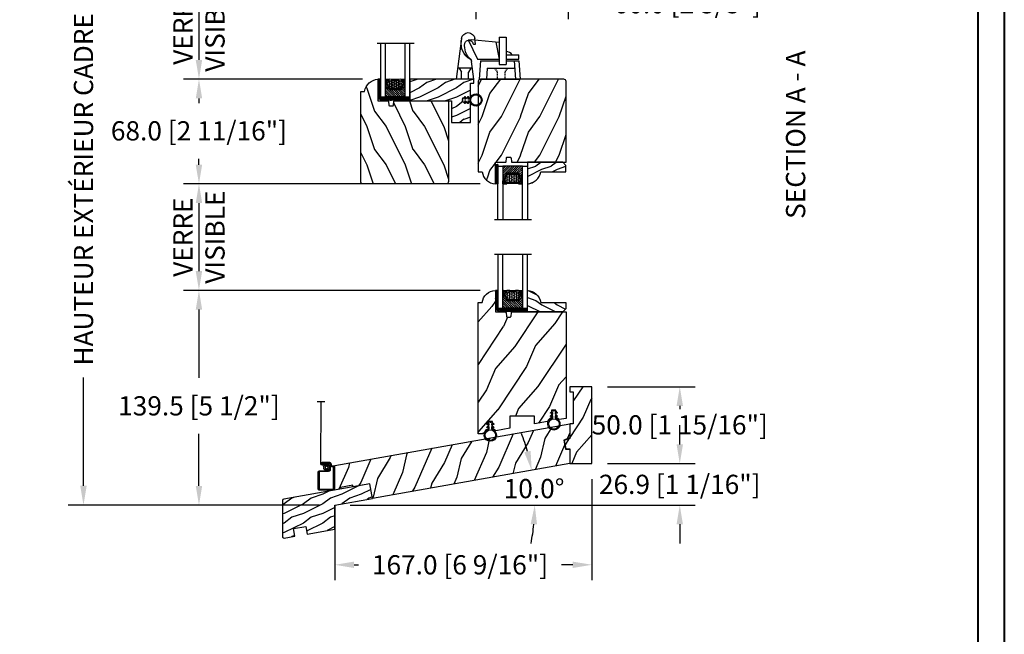
# Model space of a CAD drawing. Units: millimetres. Extents: x 986 to 28014, y 0 to 1609.
# Drawn here: x 1580 to 2219, y 779 to 1179 of the extents above; entities that cross this region are included whole.
import ezdxf

# ---------------------------------------------------------------- set-up
doc = ezdxf.new("R2010")
doc.units = ezdxf.units.MM
doc.header["$MEASUREMENT"] = 0
doc.header["$PDMODE"] = 3
doc.linetypes.add('HIDDEN', pattern=[0.375, 0.25, -0.125])
for name, color, linetype in [('Dimensions - Cotes', 7, 'Continuous'), ('Glass stop colonial - Pareclose colonial', 5, 'Continuous'), ('Sash Colonial - Volet colonial', 4, 'Continuous'), ('Screen alum. - Moustiquaire alum.', 51, 'Continuous'), ('Text french - Texte Français', 7, 'Continuous'), ('Wood sill ext. standard GB-021 - Ext. de seuil standard GB-021', 4, 'Continuous')]:
    doc.layers.add(name, color=color, linetype=linetype)
doc.styles.add('Century-10', font='GOTHIC.TTF', dxfattribs={"height": 12.5})
doc.linetypes.add('Amzigzag', pattern='A,0.0001,[136,genltshp.shx,S=0.04,R=0,X=0,Y=0],-11', length=11.0001)
doc.linetypes.add('ZIGZAG', pattern='A,0.00254,-5.08,[131,ltypeshp.shx,S=5.08,R=0,X=-5.08,Y=0],-10.16,[131,ltypeshp.shx,S=5.08,R=180,X=5.08,Y=0],-5.08', length=20.32254)
doc.dimstyles.new('1-1', dxfattribs={"dimtxt": 12.5, "dimasz": 12.5, "dimexe": 10, "dimexo": 10, "dimgap": 10, "dimtad": 0, "dimtih": 1, "dimtoh": 1, "dimdec": 1, "dimzin": 0, "dimdsep": 46, "dimtxsty": 'Century-10', "dimcen": 0, "dimadec": 1, "dimazin": 0, "dimtfac": 1, "dimtdec": 1, "dimtofl": 0, "dimtmove": 0, "dimatfit": 3, "dimfxl": 0, "dimtolj": 1, "dimtzin": 0, "dimarcsym": 0})

# ---------------------------------------------------------------- blocks, each defined once
blk = doc.blocks.new('WC-001')
h = blk.add_hatch()
h.set_pattern_fill('WOOD1', color=1, scale=25, angle=30, pattern_type=2)
h.set_pattern_definition([(246.8699, (-409.837, -81.1724), (39.9519, 80.80127), [12.5, -112.5]), (236.565, (-393.097, -80.168), (-9.1506, -34.15065), [27.9508, -27.9508]), (228.4349, (-386.847, -90.993), (-30.8013, -46.65061), [15.8114, -63.2456])])
h.paths.add_polyline_path([(130.22, -9.64), (131.83, -0.51), (128.93, 0.06), (128.93, 6.06), (133.12, 6.8), (134.7, 15.76), (-20.33, 15.76), (-23.1, 0), (0, 0), (0, -9.64)])
at = {"color": 4}
blk.add_lwpolyline([(-19.1, 0), (-23.1, 0), (-20.33, 15.76), (134.7, 15.76), (134.7, 15.76), (134.7, 15.76), (134.7, 15.76), (134.7, 15.76), (134.7, 15.76), (133.12, 6.8), (128.93, 6.06), (128.93, 0.06), (131.83, -0.51), (130.22, -9.64), (0, -9.64), (0, 0), (-11.1, 0), (-11.1, 1), (-19.1, 1)], close=True, dxfattribs=at)
blk = doc.blocks.new('WC-002')
h = blk.add_hatch()
h.set_pattern_fill('WOOD1', color=1, scale=25, angle=30, pattern_type=2)
h.set_pattern_definition([(246.8699, (-444.9583, -18.374), (39.9519, 80.80127), [12.5, -112.5]), (236.565, (-428.218, -17.369), (-9.1506, -34.15065), [27.9508, -27.9508]), (228.435, (-421.968, -28.194), (-30.8013, -46.6506), [15.8114, -63.2456])])
h.paths.add_polyline_path([(14.33, 50), (0, 50), (0, 46.66), (2.16, 46.66), (2.16, 25.79), (0, 25.79), (0, 16.37), (-3.66, 15.04), (-2.7, 9.63), (0, 9.58), (0, 0), (14.33, 0)])
at = {"color": 4}
blk.add_lwpolyline([(0, 9.58), (0, 0), (14.33, 0), (14.33, 50), (0, 50), (0, 46.66), (2.16, 46.66), (2.16, 25.79), (0, 25.79), (0, 16.37), (-3.66, 15.04), (-2.7, 9.63)], close=True, dxfattribs=at)
blk = doc.blocks.new('Q-054 VUE DE COTÉ')
at = {"color": 3}
for p, q in [((-6.72, 22.78), (-6.28, 26.39)), ((2.27, 26.39), (5.68, 0)), ((-5.68, 0), (-4.19, 11.55)), ((-4.75, 7.2), (4.75, 7.2)), ((-3.78, 7.2), (-2.25, 4.7)), ((3.78, 7.2), (2.25, 4.7)), ((-5.68, 0), (5.68, 0)), ((-2.25, 0), (-2.25, 4.7)), ((2.25, 0), (2.25, 4.7))]:
    blk.add_line(p, q, dxfattribs=at)
for centre, radius, start, end in [((-2.01, 26.01), 4.29, 5.12937, 174.91076), ((-6.13, 23.63), 1.03, 235.62812, 345.85186), ((-2.49, 22.67), 2.73, 16.08314, 164.8571), ((-11.44, 21.6), 11.72, 312.46389, 8.93376), ((-9.68, 23.41), 12.24, 301.33061, 8.1648), ((-2.2, 11.29), 2, 123.85436, 172.64005), ((-2.18, 11.49), 2, 132.46389, 172.64005)]:
    blk.add_arc(centre, radius, start, end, dxfattribs=at)
blk = doc.blocks.new('Q-055 VUE DE COTÉ')
at = {"color": 3}
for p, q in [((-20.55, 25.67), (-18.55, 25.67)), ((-20.55, 25.67), (-14.42, 13.1)), ((-0.4, 23.92), (-18.55, 25.67)), ((-0.4, 27.36), (-0.4, 9.66)), ((-0.4, 27.36), (4.2, 27.36)), ((4.2, 27.36), (4.2, 9.66)), ((-2.44, 24.11), (-0.4, 13.1)), ((-14.42, 13.1), (-0.4, 13.1)), ((4.2, 15.9), (12.42, 15.9)), ((4.2, 13.1), (12.42, 13.1)), ((12.42, 13.1), (12.42, 15.9)), ((-12.42, 11.85), (-13.25, 0)), ((-12.42, 11.85), (-0.4, 11.85)), ((-8.03, 7.16), (-8.53, 0)), ((-8.03, 7.16), (9.75, 7.16)), ((-0.4, 9.66), (4.2, 9.66)), ((4.2, 11.85), (12.42, 11.85)), ((9.42, 11.85), (10.25, 0)), ((12.42, 11.85), (13.25, 0)), ((-13.25, 0), (13.25, 0))]:
    blk.add_line(p, q, dxfattribs=at)
at = {"color": 3, "linetype": 'HIDDEN', "ltscale": 3}
for p, q in [((-3.44, 7.16), (-1.54, 4.66)), ((5.16, 7.16), (3.26, 4.66)), ((-1.54, 4.66), (-1.54, 0)), ((3.26, 4.66), (3.26, 0))]:
    blk.add_line(p, q, dxfattribs=at)
at = {"color": 3}
blk.add_arc((4.01, 12.52), 5.38, 38.88372, 87.98618, dxfattribs=at)
blk = doc.blocks.new('CF-026')
at = {"color": 30}
blk.add_lwpolyline([(-0.75, 9.33), (-1.96, 8.89, -0.810153), (-2.18, 9.25), (-0.75, 10.63), (-0.75, 11.33), (-1.96, 10.89, -0.810153), (-2.18, 11.25), (-0.75, 12.63), (-0.41, 12.63, 0.51148), (0.41, 12.63), (0.75, 12.63), (2.18, 11.25, -0.810153), (1.96, 10.89), (0.75, 11.33), (0.75, 10.63), (2.18, 9.25, -0.810153), (1.96, 8.89), (0.75, 9.33), (0.75, 7.93, -10.572078), (-0.75, 7.93)], format="xyb", close=True, dxfattribs=at)
blk.add_circle((0, 4), 3.4, dxfattribs=at)
blk = doc.blocks.new('WC-011')
h = blk.add_hatch()
h.set_pattern_fill('WOOD1', color=1, scale=25, angle=90, style=0, pattern_type=2)
h.set_pattern_definition([(306.87, (160.491, -130.701), (-50, 75), [12.5, -112.5]), (296.565, (167.991, -115.701), (25.00003, -25), [27.9508, -27.9508]), (288.435, (180.491, -115.701), (24.99996, -50), [15.8114, -63.2455])])
edge = h.paths.add_edge_path()
edge.add_line((-45.8, 14.03), (-45.8, 0))
edge.add_line((-45.8, 0), (-39.4, 0))
edge.add_arc((-39.4, -0.5), 0.5, 0, 90, ccw=False)
edge.add_line((-38.9, -0.5), (-38.7, -2.8))
edge.add_arc((-38.2, -2.8), 0.5, 180, 270)
edge.add_line((-38.2, -3.3), (-36.2, -3.3))
edge.add_arc((-36.2, -2.8), 0.5, 270, 360)
edge.add_line((-35.7, -2.8), (-35.5, -0.5))
edge.add_arc((-35, -0.5), 0.5, 90, 180, ccw=False)
edge.add_line((-35, 0), (0, 0))
edge.add_line((0, 0), (0, -52.5))
edge.add_arc((-1.5, -52.5), 1.5, 270, 360, ccw=False)
edge.add_line((-1.5, -54), (-55.5, -54))
edge.add_arc((-55.5, -52.5), 1.5, 180, 270, ccw=False)
edge.add_line((-57, -52.5), (-57, 6.1))
edge.add_line((-57, 6.1), (-54.5, 6.1))
edge.add_arc((-45.26, 4.7), 9.34, 93.30502, 171.39183, ccw=False)
at = {"color": 4}
blk.add_lwpolyline([(-45.8, 14.03), (-45.8, 0), (-39.4, 0, -0.414214), (-38.9, -0.5), (-38.7, -2.8, 0.414214), (-38.2, -3.3), (-36.2, -3.3, 0.414214), (-35.7, -2.8), (-35.5, -0.5, -0.414214), (-35, 0), (0, 0), (0, -52.5, -0.414214), (-1.5, -54), (-55.5, -54, -0.414214), (-57, -52.5), (-57, 6.1), (-54.5, 6.1, -0.354545)], format="xyb", close=True, dxfattribs=at)
blk = doc.blocks.new('WC-010')
h = blk.add_hatch()
h.set_pattern_fill('WOOD1', color=1, scale=30, angle=30, pattern_type=2)
h.set_pattern_definition([(246.87, (-4.6077, 31.981), (47.94228, 96.96153), [15, -135]), (236.565, (15.481, 33.187), (-10.9807, -40.9808), [33.541, -33.541]), (228.435, (22.981, 20.196), (-36.96156, -55.9807), [18.9737, -75.8947])])
h.paths.add_polyline_path([(0, 0), (-35, 0, 0.414214), (-35.5, -0.5), (-35.7, -2.8, -0.414214), (-36.2, -3.3), (-38.2, -3.3, -0.364269), (-38.69, -2.89), (-38.91, -0.41, 0.364269), (-39.4, 0), (-45.8, 0), (-45.8, 14.03, 0.354545), (-54.5, 6.1), (-57, 6.1), (-57, -79.2), (-53.14, -78.52, -0.223906), (-50.64, -75.84), (-50.54, -71.1), (-47.74, -71.1), (-47.64, -75.78, -0.14475), (-45.66, -77.2), (-36.5, -75.59), (-36.5, -67.7), (-20.5, -67.7), (-20.5, -72.76), (-11.95, -71.26, -0.226118), (-9.44, -68.55), (-9.34, -63.8), (-6.54, -63.8), (-6.44, -68.48, -0.1469), (-4.43, -69.93), (0, -69.15)])
at = {"color": 4}
blk.add_lwpolyline([(-20.5, -72.79), (-20.5, -67.7), (-36.5, -67.7), (-36.5, -75.59), (-45.66, -77.2, 0.14475), (-47.64, -75.78), (-47.74, -71.1), (-50.54, -71.1), (-50.64, -75.84, 0.223906), (-53.14, -78.52), (-54, -78.67), (-54, -79.2), (-57, -79.2), (-57, 6.1), (-54.5, 6.1, -0.354545), (-45.8, 14.03), (-45.8, 0), (-39.4, 0, -0.414214), (-38.9, -0.5), (-38.7, -2.8, 0.414214), (-38.2, -3.3), (-36.2, -3.3, 0.414214), (-35.7, -2.8), (-35.5, -0.5, -0.414214), (-35, 0), (0, 0), (0, -69.15), (-4.43, -69.93, 0.1469), (-6.44, -68.48), (-6.54, -63.8), (-9.34, -63.8), (-9.44, -68.55, 0.226118), (-11.95, -71.26), (-20.5, -72.76)], format="xyb", dxfattribs=at)
blk = doc.blocks.new('V-042')
h = blk.add_hatch()
h.set_pattern_fill('ANSI31', scale=8, style=0)
h.set_pattern_definition([(45, (-287.4104, 1960.2951), (-0.7071068, 0.7071068), [])])
h.paths.add_polyline_path([(12.57, 4.65), (6.53, 4.65), (5.9, 4.65, -0.341404), (5.32, 5.1, 0.290945), (3.91, 6.42, -0.361442), (3.58, 6.81), (3.58, 9.5), (3.2, 9.5), (3.2, 0), (15.9, 0), (15.9, 9.5), (15.52, 9.5), (15.52, 6.81, -0.361442), (15.19, 6.42, 0.290945), (13.77, 5.1, -0.341139), (13.19, 4.65)])
h = blk.add_hatch()
h.set_pattern_fill('HEX', scale=4, style=0)
h.set_pattern_definition([(0, (-287.4581, 1960.29515), (0, 0.8660254), [0.5, -1]), (120, (-287.4581, 1960.29515), (-0.75, -0.4330127), [0.5, -1]), (60, (-286.9581, 1960.29515), (-0.75, 0.4330127), [0.5, -1])])
h.paths.add_polyline_path([(12.12, 10.62, -0.010382), (6.98, 10.62, 0.076556), (4.75, 10.13, 0.263685), (4.5, 9.82, 0.148643), (4.85, 7.05, 0.145267), (5.04, 6.84, -0.157262), (6.05, 5.6, 0.308069), (6.42, 5.35), (12.68, 5.35, 0.308069), (13.05, 5.6, -0.157262), (14.06, 6.84, 0.145267), (14.25, 7.05, 0.148643), (14.6, 9.82, 0.263685), (14.35, 10.13, 0.076556)])
at = {"color": 7, "linetype": 'Amzigzag', "ltscale": 1.5}
blk.add_line((-2.7, 34.8), (21.32, 34.8), dxfattribs=at)
at = {"color": 181, "linetype": 'Continuous', "lineweight": 25}
for p, q in [((3.58, 11.3), (3.58, 10.08)), ((3.62, 9.95), (3.63, 9.95)), ((3.63, 9.95), (3.63, 9.99)), ((3.63, 9.95), (3.63, 6.81)), ((3.72, 10.18), (3.74, 10.2)), ((3.72, 9.99), (3.72, 6.81)), ((3.8, 10.13), (3.77, 10.11)), ((5.83, 11.5), (3.78, 11.5)), ((3.78, 10.28), (3.78, 10.8)), ((3.87, 10.8), (3.87, 10.28)), ((4.08, 11.1), (5.68, 11.1)), ((5.68, 11.01), (4.08, 11.01)), ((5.68, 11.1), (5.68, 11.01)), ((15.32, 11.5), (13.27, 11.5)), ((13.42, 11.1), (15.02, 11.1)), ((13.42, 11.01), (13.42, 11.1)), ((15.02, 11.01), (13.42, 11.01)), ((15.23, 10.28), (15.23, 10.8)), ((15.33, 10.11), (15.3, 10.13)), ((15.32, 10.8), (15.32, 10.28)), ((15.36, 10.2), (15.38, 10.18)), ((15.38, 6.81), (15.38, 9.99)), ((15.47, 9.99), (15.47, 9.95)), ((15.47, 9.95), (15.48, 9.95)), ((15.47, 6.81), (15.47, 9.95)), ((15.52, 10.08), (15.52, 11.3)), ((5.95, 4.74), (6.58, 4.74)), ((5.95, 4.65), (6.58, 4.65)), ((6.42, 5.35), (12.68, 5.35)), ((6.58, 4.74), (12.52, 4.74)), ((6.58, 4.65), (12.52, 4.65)), ((12.52, 4.74), (13.15, 4.74)), ((12.52, 4.65), (13.15, 4.65))]:
    blk.add_line(p, q, dxfattribs=at)
at = {"color": 5}
blk.add_line((3.2, 0), (15.9, 0), dxfattribs=at)
for points in [[(3.2, 34.8), (3.2, 0), (0, 0), (0, 34.8)], [(19.1, 34.8), (19.1, 0), (15.9, 0), (15.9, 34.8)]]:
    blk.add_lwpolyline(points, dxfattribs=at)
for points in [[(3.2, 9.5), (3.58, 9.5), (3.58, 11.5), (3.2, 11.5)], [(15.9, 9.5), (15.52, 9.5), (15.52, 11.5), (15.9, 11.5)]]:
    blk.add_lwpolyline(points, close=True, dxfattribs=at)
at = {"color": 181, "linetype": 'Continuous', "lineweight": 25}
for centre, radius, start, end in [((3.78, 11.3), 0.2, 90, 180), ((3.79, 10.08), 0.21, 179.70679, 218.17016), ((3.87, 9.99), 0.238, 129.61883, 180), ((4.03, 6.81), 0.4, 180, 259.48794), ((3.87, 9.99), 0.148, 129.61883, 180), ((4.03, 6.81), 0.31, 180, 259.48794), ((3.67, 10.28), 0.11, 309.61883, 0), ((4.08, 10.8), 0.3, 90, 180), ((3.67, 10.28), 0.2, 309.61883, 0), ((4.08, 10.8), 0.21, 90, 180), ((3.63, 4.64), 1.81, 14.59957, 79.48794), ((3.63, 4.64), 1.9, 14.59957, 79.48794), ((9.23, 9.02), 4.8, 170.37881, 204.19767), ((4.89, 9.76), 0.4, 111.29157, 170.37881), ((7.47, 3.14), 7.5, 93.78033, 111.29157), ((5.31, 7.26), 0.5, 204.19767, 237.25921), ((3.63, 4.65), 2.6, 21.51019, 57.25921), ((9.55, 46), 34.7, 263.84509, 276.15491), ((9.55, 134.58), 123.98, 268.8103, 271.1897), ((11.63, 3.14), 7.5, 68.70843, 86.21967), ((15.47, 4.65), 2.6, 122.74079, 158.48981), ((15.47, 4.64), 1.9, 100.51206, 165.40043), ((15.47, 4.64), 1.81, 100.51206, 165.40043), ((13.79, 7.26), 0.5, 302.74079, 335.80233), ((9.87, 9.02), 4.8, 335.80233, 9.62119), ((14.21, 9.76), 0.4, 9.62119, 68.70843), ((15.02, 10.8), 0.3, 0, 90), ((15.02, 10.8), 0.21, 0, 90), ((15.07, 6.81), 0.31, 280.51206, 0), ((15.07, 6.81), 0.4, 280.51206, 0), ((15.43, 10.28), 0.2, 180, 230.38117), ((15.32, 11.3), 0.2, 0, 90), ((15.43, 10.28), 0.11, 180, 230.38117), ((15.23, 9.99), 0.148, 0, 50.38117), ((15.23, 9.99), 0.238, 0, 50.38117), ((15.31, 10.08), 0.21, 321.82984, 0.29321), ((5.95, 5.25), 0.6, 194.59957, 270), ((5.95, 5.25), 0.51, 194.59957, 270), ((6.42, 5.75), 0.4, 201.51019, 270), ((12.68, 5.75), 0.4, 270, 338.48981), ((13.15, 5.25), 0.51, 270, 345.40043), ((13.15, 5.25), 0.6, 270, 345.40043)]:
    blk.add_arc(centre, radius, start, end, dxfattribs=at)
blk = doc.blocks.new('V-006')
h = blk.add_hatch()
h.set_pattern_fill('GRAVEL', color=5, scale=0.075, style=0)
h.set_pattern_definition([(228.0128, (-26.72399, -53.63578), (-15.24001295, -17.14502107), [0.25629, -25.372875]), (184.9697, (-26.89544, -53.826285), (22.86003698, 1.90498656), [0.439804, -43.5405]), (132.5104, (-27.33359, -53.86438), (19.04998614, -20.95502047), [0.31011, -30.701025]), (267.2737, (-28.07654, -54.340635), (1.90499173, 38.09998774), [0.400504, -39.6498]), (292.8337, (-28.09559, -54.740685), (-9.52502704, 22.860013), [0.392726, -38.87985]), (357.2737, (-27.94319, -55.102635), (-38.09998774, 1.90499173), [0.400504, -39.6498]), (37.6942, (-27.54314, -55.121685), (-24.765015646, -19.04998302), [0.529645, -52.434825]), (72.2553, (-27.12404, -54.797835), (13.335026674, 41.910012155), [0.50004, -49.503975]), (121.4296, (-26.97164, -54.321585), (-15.24000393, 24.76497087), [0.40186, -39.784125]), (175.2364, (-27.18119, -53.97868), (20.95498354, -1.90498212), [0.458785, -22.480425]), (222.3974, (-27.63839, -53.940585), (-22.86000069, -20.95497274), [0.593309, -58.7376]), (138.8141, (-26.19059, -54.35968), (-13.3349915, 11.4299824), [0.202504, -20.04795]), (171.4692, (-26.34299, -54.22633), (24.7649622, -3.8100096), [0.38526, -38.14095]), (225, (-26.724, -54.1692), (-3e-16, -1.905), [0.269407, -2.42467]), (203.1986, (-26.85734, -53.94058), (9.5250321, 3.8100167), [0.14508, -14.36295]), (291.8014, (-26.9907, -53.99773), (-1.9050013, 5.7150037), [0.205175, -10.0536]), (30.9638, (-26.9145, -54.18823), (5.714994, 3.810003), [0.33324, -10.774725]), (161.5651, (-26.62874, -54.0168), (3.810002, -1.904997), [0.240965, -5.783175]), (16.3895, (-28.09559, -53.99773), (19.05001051, 5.71498811), [0.337566, -33.4191]), (70.3462, (-27.77174, -53.90248), (-7.61997877, -20.95497037), [0.2832, -28.03665]), (293.1986, (-26.62874, -53.63578), (-3.8100167, 9.5250321), [0.29016, -14.2179]), (343.6105, (-26.51444, -53.90248), (-19.05001051, 5.71498811), [0.337566, -33.4191]), (339.444, (-28.0956, -55.17883), (-9.5250118, 3.8099954), [0.325526, -15.950775]), (294.7751, (-27.79079, -55.29313), (-9.5249778, 20.95499027), [0.272754, -27.0027]), (66.8014, (-26.6097, -55.54078), (3.8100167, 9.5250321), [0.29016, -14.2179]), (17.354, (-26.49539, -55.27408), (-24.76500134, -7.6199885), [0.319337, -31.6143]), (69.444, (-27.54314, -55.54078), (-3.8099954, -9.5250118), [0.162764, -16.1136]), (101.3099, (-26.724, -55.5408), (-1.9049906, 7.6199756), [0.097136, -9.6165]), (165.9638, (-26.74304, -55.44553), (5.715004, -1.9049967), [0.392726, -7.461787]), (186.009, (-27.12404, -55.35028), (19.04997191, 1.90499555), [0.36395, -36.03105]), (303.6901, (-26.9145, -54.3597), (-1.9050007, 3.8099963), [0.274743, -6.593835]), (353.1572, (-26.76209, -54.588285), (32.38501339, -3.81001706), [0.479668, -47.487]), (60.9454, (-26.28584, -54.64543), (-7.6199823, -13.3349682), [0.19613, -19.41705]), (90, (-26.1906, -54.474), (-1.905, 1.905), [0.1143, -1.7907]), (120.2564, (-27.16214, -55.29313), (7.61998385, -13.33499327), [0.26465, -26.200425]), (48.0128, (-27.29549, -55.06453), (15.24001295, 17.14502107), [0.512582, -25.1166]), (0, (-26.9526, -54.6835), (1.905, 1.905), [0.4953, -1.4097]), (325.3048, (-26.45729, -54.68353), (-19.049967, 13.33500127), [0.301208, -29.819475]), (254.0546, (-26.20964, -54.85498), (-1.9050049, -7.6200182), [0.27737, -13.591275]), (207.646, (-26.28584, -55.121685), (-36.19498729, -19.05001198), [0.45161, -44.709375]), (175.4261, (-26.68589, -55.331235), (-24.7650057, 1.90499078), [0.477772, -47.29935]), (175.4261, (-26.68589, -55.331235), (-24.7650057, 1.90499078), [0.477772, -47.29935])])
h.paths.add_polyline_path([(6.3565, 0), (6.3565, 1.6), (-6.3565, 1.6), (-6.3565, 0)])
at = {"color": 5}
blk.add_line((-6.3565, 0), (-6.3565, 1.6), dxfattribs=at)
blk.add_lwpolyline([(-6.3565, 0), (-6.3565, 1.6), (6.3565, 1.6), (6.3565, 0)], close=True, dxfattribs=at)
blk = doc.blocks.new('D-086')
h = blk.add_hatch()
h.set_pattern_fill('WOOD1', color=1, scale=10, style=0, pattern_type=2)
h.set_pattern_definition([(216.8699, (-335.2539, -33.65), (29.999999, 20.000001), [5, -45]), (206.5651, (-329.254, -36.65), (-9.99999, -10.000013), [11.18034, -11.18034]), (198.4349, (-329.254, -41.65), (-20.000004, -9.999984), [6.32456, -25.29822])])
edge = h.paths.add_edge_path()
edge.add_line((-23, 0), (0, 0))
edge.add_line((0, 0), (0, 14.03))
edge.add_arc((0.54, 4.7), 9.34, 93.30502, 171.39183)
edge.add_line((-8.7, 6.1), (-25, 6.1))
edge.add_line((-25, 6.1), (-25, 2))
edge.add_line((-25, 2), (-23, 0))
at = {"color": 4}
blk.add_lwpolyline([(-23, 0), (0, 0), (0, 14.03, 0.354545), (-8.7, 6.1), (-25, 6.1), (-25, 2)], format="xyb", close=True, dxfattribs=at)
blk = doc.blocks.new('V-004')
h = blk.add_hatch()
h.set_pattern_fill('EXM', color=211, scale=4, style=0, pattern_type=2)
h.set_pattern_definition([(153.435, (-25.4281, -37.6341), (3.999997, -4.000005), [0.89443, -8.04984]), (26.565, (-28.2281, -37.9141), (3.999997, 4.000005), [0.89443, -8.04984]), (0, (-27.428, -37.514), (4, 4), [0.8, -3.2]), (333.435, (-26.6281, -37.5141), (-3.999997, 4.000005), [0.89443, -8.04984]), (206.565, (-25.8281, -37.9141), (-3.999997, -4.000005), [0.89443, -8.04984]), (180, (-26.628, -38.314), (-4, -4), [0.8, -3.2]), (153.435, (-27.4281, -38.3141), (3.999997, -4.000005), [0.89443, -8.04984]), (26.565, (-26.2281, -38.5541), (3.999997, 4.000005), [0.89443, -8.04984]), (153.435, (-25.4281, -38.9541), (3.999997, -4.000005), [0.89443, -8.04984]), (26.565, (-28.2281, -39.2341), (3.999997, 4.000005), [0.89443, -8.04984]), (0, (-27.428, -38.834), (4, 4), [0.8, -3.2]), (333.435, (-26.6281, -38.8341), (-3.999997, 4.000005), [0.89443, -8.04984]), (206.565, (-25.8281, -39.2341), (-3.999997, -4.000005), [0.89443, -8.04984]), (180, (-26.628, -39.634), (-4, -4), [0.8, -3.2]), (153.435, (-27.4281, -39.6341), (3.999997, -4.000005), [0.89443, -8.04984]), (26.565, (-26.2281, -39.9141), (3.999997, 4.000005), [0.89443, -8.04984]), (153.435, (-25.4281, -40.3141), (3.999997, -4.000005), [0.89443, -8.04984]), (26.565, (-26.2281, -41.2341), (3.999997, 4.000005), [0.89443, -8.04984]), (26.565, (-28.2281, -40.5541), (3.999997, 4.000005), [0.89443, -8.04984]), (0, (-27.428, -40.154), (4, 4), [0.8, -3.2]), (333.435, (-26.6281, -40.1541), (-3.999997, 4.000005), [0.89443, -8.04984]), (206.565, (-25.8281, -40.5541), (-3.999997, -4.000005), [0.89443, -8.04984]), (180, (-26.628, -40.954), (-4, -4), [0.8, -3.2]), (153.435, (-27.4281, -40.9541), (3.999997, -4.000005), [0.89443, -8.04984]), (0, (-29.428, -40.834), (4, 4), [0.8, -3.2]), (333.435, (-28.6281, -40.8341), (-3.999997, 4.000005), [0.89443, -8.04984]), (0, (-29.428, -39.514), (4, 4), [0.8, -3.2]), (333.435, (-28.6281, -39.5141), (-3.999997, 4.000005), [0.89443, -8.04984]), (206.565, (-27.8281, -39.9141), (-3.999997, -4.000005), [0.89443, -8.04984]), (180, (-28.628, -40.314), (-4, -4), [0.8, -3.2]), (0, (-29.428, -38.154), (4, 4), [0.8, -3.2]), (333.435, (-28.6281, -38.1541), (-3.999997, 4.000005), [0.89443, -8.04984]), (206.565, (-27.8281, -38.5541), (-3.999997, -4.000005), [0.89443, -8.04984]), (180, (-28.628, -38.954), (-4, -4), [0.8, -3.2]), (206.565, (-27.8281, -37.2341), (-3.999997, -4.000005), [0.89443, -8.04984]), (180, (-28.628, -37.634), (-4, -4), [0.8, -3.2])])
h.paths.add_polyline_path([(8.87, -0.09, 0.414214), (9.37, 0.41), (9.37, 1.41, 0.414214), (8.87, 1.91), (-9.13, 1.91, 0.414214), (-9.63, 1.41), (-9.63, 0.41, 0.414214), (-9.13, -0.09)])
at = {"color": 211, "linetype": 'Continuous'}
blk.add_lwpolyline([(-9.63, 1.41, -0.414214), (-9.13, 1.91), (8.87, 1.91, -0.414214), (9.37, 1.41), (9.37, 0.41, -0.414214), (8.87, -0.09), (-9.13, -0.09, -0.414214), (-9.63, 0.41)], format="xyb", close=True, dxfattribs=at)
blk = doc.blocks.new('WC-005')
h = blk.add_hatch()
h.set_pattern_fill('WOOD1', color=1, scale=12, angle=180, style=0, pattern_type=2)
h.set_pattern_definition([(36.87, (15.4238, 62.0268), (-36, -24), [6, -54]), (26.565, (8.224, 65.627), (12, 12), [13.4164, -13.4164]), (18.435, (8.2238, 71.6268), (24, 11.99998), [7.5895, -30.3579])])
h.paths.add_polyline_path([(-27.2, 14), (-27.2, 28), (-39.47, 28), (-39.47, 15), (-34.51, 14.91), (-34.51, 12.09), (-39.47, 12), (-39.47, 2.52), (-41.54, 2.48), (-41.54, 0), (0, 0), (0, 14)])
at = {"color": 4}
blk.add_lwpolyline([(-39.47, 2.52), (-41.54, 2.48), (-41.54, 0), (0, 0), (0, 14), (-27.2, 14), (-27.2, 28), (-39.47, 28), (-39.47, 15), (-34.51, 14.91), (-34.51, 12.09), (-39.47, 12)], close=True, dxfattribs=at)
blk = doc.blocks.new('GB-021')
h = blk.add_hatch()
h.set_pattern_fill('WOOD1', color=1, scale=12.5, style=0, pattern_type=2)
h.set_pattern_definition([(216.87, (-43.0966, -44.5792), (37.5, 25), [6.25, -56.25]), (206.565, (-35.5966, -48.329), (-12.5, -12.50002), [13.9754, -13.9754]), (198.435, (-35.5966, -54.5792), (-25, -12.49998), [7.9057, -31.6228])])
h.paths.add_polyline_path([(33.95, 8.72), (58.38, 13.03), (56.71, 22.52), (0.83, 12.67, 0.36397), (0, 11.69), (0, -11.69, 0.466308), (1.17, -12.67), (8.06, -11.46), (7.19, -6.53), (15.07, -5.14), (15.94, -10.07), (33.95, -6.89)])
at = {"color": 4}
blk.add_lwpolyline([(15.94, -10.07), (33.95, -6.89), (33.95, 8.72), (58.38, 13.03), (56.71, 22.52), (0.83, 12.67, 0.36397), (0, 11.69), (0, -11.69, 0.466308), (1.17, -12.67), (8.06, -11.46), (7.19, -6.53), (15.07, -5.14)], format="xyb", close=True, dxfattribs=at)
blk = doc.blocks.new('CM-008')
at = {"color": 51}
blk.add_line((2.53, 17.52), (2.53, 16.88), dxfattribs=at)
blk.add_lwpolyline([(0.31, 16.88), (0.31, 16.25), (2.53, 16.25, 1), (2.53, 18.15), (-2.1, 18.15, 0.414214), (-3.11, 17.14), (-3.11, 16.25, -0.414214), (-3.49, 15.87), (-4.31, 15.87, 0.414214), (-5.32, 14.85), (-5.32, 1.02, 0.414214), (-4.31, 0), (4.31, 0, 0.414214), (5.32, 1.02), (5.32, 11.64, 0.404026), (4.34, 12.65), (-1.47, 12.65, -0.404026), (-1.84, 13.03), (-1.84, 16.5, -0.414214), (-1.46, 16.88), (2.53, 16.88, 1), (2.53, 17.52), (-2.1, 17.52, 0.414214), (-2.48, 17.14), (-2.48, 13.03, 0.404026), (-1.5, 12.02), (4.32, 12.02, -0.404026), (4.69, 11.64), (4.69, 1.02, -0.414214), (4.31, 0.63), (-4.31, 0.63, -0.414214), (-4.69, 1.02), (-4.69, 14.85, -0.414214), (-4.31, 15.23), (-3.49, 15.23, 0.414214), (-2.48, 16.25)], format="xyb", dxfattribs=at)
blk.add_arc((-1.46, 16.5), 1.02, 90, 180, dxfattribs=at)
blk = doc.blocks.new('CM-006')
at = {"color": 51}
blk.add_lwpolyline([(1.4, -0.45), (1.36, -0.12, 0.038732), (1.51, 0.11), (1.83, 0.2), (1.67, 0.49, 0.038732), (1.72, 0.75), (1.98, 0.95), (1.72, 1.16, 0.038732), (1.67, 1.42), (1.83, 1.71), (1.51, 1.8, 0.038732), (1.36, 2.02), (1.4, 2.35), (1.07, 2.31, 0.038732), (0.85, 2.46), (0.76, 2.78), (0.47, 2.62, 0.038732), (0.21, 2.67), (0, 2.93), (-0.21, 2.67, 0.038732), (-0.47, 2.62), (-0.76, 2.78), (-0.85, 2.46, 0.038732), (-1.07, 2.31), (-1.4, 2.35), (-1.36, 2.02, 0.038732), (-1.51, 1.8), (-1.83, 1.71), (-1.67, 1.42, 0.038732), (-1.72, 1.16), (-1.98, 0.95), (-1.72, 0.75, 0.038732), (-1.67, 0.49), (-1.83, 0.2), (-1.51, 0.11, 0.038732), (-1.36, -0.12), (-1.4, -0.45), (-1.07, -0.41, 0.038732), (-0.85, -0.56), (-0.76, -0.88), (-0.47, -0.71, 0.038732), (-0.21, -0.76), (0, -1.03), (0.21, -0.76, 0.038732), (0.47, -0.71), (0.76, -0.88), (0.85, -0.56, 0.038732), (1.07, -0.41)], format="xyb", close=True, dxfattribs=at)
blk.add_circle((0, 0.95), 0.953, dxfattribs=at)
blk = doc.blocks.new('*D79')
at = {"layer": 'Defpoints', "color": 0, "transparency": 16777216}
for p in [(1784.74, 1313.34), (1621.57, 863.36), (1784.86, 863.36)]:
    blk.add_point(p, dxfattribs=at)
at = {"layer": 'Text french - Texte Français', "color": 0, "lineweight": -2, "transparency": 16777216}
for p, q in [((1774.74, 1313.34), (1611.57, 1313.34)), ((1621.57, 1300.84), (1621.57, 1190.85)), ((1621.57, 875.86), (1621.57, 946.18)), ((1774.86, 863.36), (1611.57, 863.36))]:
    blk.add_line(p, q, dxfattribs=at)
at = {"layer": 'Text french - Texte Français', "color": 0, "transparency": 16777216}
for points in [[(1619.48, 1300.84), (1623.65, 1300.84), (1621.57, 1313.34)], [(1619.48, 875.86), (1623.65, 875.86), (1621.57, 863.36)]]:
    blk.add_solid(points, dxfattribs=at)
at = {"layer": 'Text french - Texte Français', "color": 0, "transparency": 16777216, "insert": (1621.57, 1068.51), "char_height": 12.5, "attachment_point": 5, "rotation": 90, "style": 'Century-10'}
blk.add_mtext('\\A1;HAUTEUR EXTÉRIEUR CADRE', dxfattribs=at)
blk = doc.blocks.new('*D81')
at = {"layer": 'Defpoints', "color": 0, "transparency": 16777216}
for p in [(1696.56, 1002.85), (1889.09, 1002.85), (1784.74, 863.34)]:
    blk.add_point(p, dxfattribs=at)
at = {"layer": 'Dimensions - Cotes', "color": 0, "lineweight": -2, "transparency": 16777216}
for p, q in [((1879.09, 1002.85), (1686.56, 1002.85)), ((1696.56, 990.35), (1696.56, 945.92)), ((1696.56, 875.84), (1696.56, 909.73)), ((1774.74, 863.34), (1686.56, 863.34))]:
    blk.add_line(p, q, dxfattribs=at)
at = {"layer": 'Dimensions - Cotes', "color": 0, "transparency": 16777216}
for points in [[(1694.47, 990.35), (1698.64, 990.35), (1696.56, 1002.85)], [(1694.47, 875.84), (1698.64, 875.84), (1696.56, 863.34)]]:
    blk.add_solid(points, dxfattribs=at)
at = {"layer": 'Dimensions - Cotes', "color": 0, "transparency": 16777216, "insert": (1696.56, 927.82), "char_height": 12.5, "attachment_point": 5, "style": 'Century-10'}
blk.add_mtext('\\A1;139.5 [5 1/2"]', dxfattribs=at)
blk = doc.blocks.new('*D78')
at = {"layer": 'Defpoints', "color": 0, "transparency": 16777216}
for p in [(1889.09, 1072.03), (1696.56, 1002.85), (1889.09, 1002.85)]:
    blk.add_point(p, dxfattribs=at)
at = {"layer": 'Text french - Texte Français', "color": 0, "lineweight": -2, "transparency": 16777216}
for p, q in [((1879.09, 1072.03), (1686.56, 1072.03)), ((1696.56, 1059.53), (1696.56, 1015.35)), ((1879.09, 1002.85), (1686.56, 1002.85))]:
    blk.add_line(p, q, dxfattribs=at)
at = {"layer": 'Text french - Texte Français', "color": 0, "transparency": 16777216}
for points in [[(1694.47, 1059.53), (1698.64, 1059.53), (1696.56, 1072.03)], [(1694.47, 1015.35), (1698.64, 1015.35), (1696.56, 1002.85)]]:
    blk.add_solid(points, dxfattribs=at)
at = {"layer": 'Text french - Texte Français', "color": 0, "transparency": 16777216, "insert": (1696.56, 1037.44), "char_height": 12.5, "attachment_point": 5, "rotation": 90, "style": 'Century-10'}
blk.add_mtext('\\A1;VERRE \\PVISIBLE', dxfattribs=at)
blk = doc.blocks.new('*D82')
at = {"layer": 'Defpoints', "color": 0, "transparency": 16777216}
for p in [(1696.56, 1140.06), (1812.79, 1140.06), (1803.09, 1072.03)]:
    blk.add_point(p, dxfattribs=at)
at = {"layer": 'Dimensions - Cotes', "color": 0, "lineweight": -2, "transparency": 16777216}
for p, q in [((1802.79, 1140.06), (1686.56, 1140.06)), ((1696.56, 1127.56), (1696.56, 1124.6)), ((1696.56, 1084.53), (1696.56, 1088.41)), ((1793.09, 1072.03), (1686.56, 1072.03))]:
    blk.add_line(p, q, dxfattribs=at)
at = {"layer": 'Dimensions - Cotes', "color": 0, "transparency": 16777216}
for points in [[(1694.47, 1127.56), (1698.64, 1127.56), (1696.56, 1140.06)], [(1694.47, 1084.53), (1698.64, 1084.53), (1696.56, 1072.03)]]:
    blk.add_solid(points, dxfattribs=at)
at = {"layer": 'Dimensions - Cotes', "color": 0, "transparency": 16777216, "insert": (1696.56, 1106.51), "char_height": 12.5, "attachment_point": 5, "style": 'Century-10'}
blk.add_mtext('\\A1;68.0 [2 11/16"]', dxfattribs=at)
blk = doc.blocks.new('*D84')
at = {"layer": 'Defpoints', "color": 0, "transparency": 16777216}
for p in [(1812.8, 1210.31), (1696.56, 1140.06), (1812.79, 1140.06)]:
    blk.add_point(p, dxfattribs=at)
at = {"layer": 'Text french - Texte Français', "color": 0, "lineweight": -2, "transparency": 16777216}
for p, q in [((1802.8, 1210.31), (1686.56, 1210.31)), ((1696.56, 1197.81), (1696.56, 1152.56)), ((1802.79, 1140.06), (1686.56, 1140.06))]:
    blk.add_line(p, q, dxfattribs=at)
at = {"layer": 'Text french - Texte Français', "color": 0, "transparency": 16777216}
for points in [[(1694.47, 1197.81), (1698.64, 1197.81), (1696.56, 1210.31)], [(1694.47, 1152.56), (1698.64, 1152.56), (1696.56, 1140.06)]]:
    blk.add_solid(points, dxfattribs=at)
at = {"layer": 'Text french - Texte Français', "color": 0, "transparency": 16777216, "insert": (1696.56, 1175.19), "char_height": 12.5, "attachment_point": 5, "rotation": 90, "style": 'Century-10'}
blk.add_mtext('\\A1;VERRE \\PVISIBLE', dxfattribs=at)
blk = doc.blocks.new('*D86')
at = {"layer": 'Defpoints', "color": 0, "transparency": 16777216}
for p in [(1876.36, 1217.34), (1936.36, 1217.34), (1936.36, 1189.12)]:
    blk.add_point(p, dxfattribs=at)
at = {"layer": 'Dimensions - Cotes', "color": 0, "lineweight": -2, "transparency": 16777216}
for p, q in [((1876.36, 1207.34), (1876.36, 1179.12)), ((1936.36, 1207.34), (1936.36, 1179.12)), ((1888.86, 1189.12), (1923.86, 1189.12)), ((1936.36, 1189.12), (1956.7, 1189.12))]:
    blk.add_line(p, q, dxfattribs=at)
at = {"layer": 'Dimensions - Cotes', "color": 0, "transparency": 16777216}
for points in [[(1888.86, 1191.2), (1888.86, 1187.03), (1876.36, 1189.12)], [(1923.86, 1191.2), (1923.86, 1187.03), (1936.36, 1189.12)]]:
    blk.add_solid(points, dxfattribs=at)
at = {"layer": 'Dimensions - Cotes', "color": 0, "transparency": 16777216, "insert": (2013.65, 1189.12), "char_height": 12.5, "attachment_point": 5, "style": 'Century-10'}
blk.add_mtext('\\A1;60.0 [2 3/8"]', dxfattribs=at)
blk = doc.blocks.new('*D87')
at = {"layer": 'Defpoints', "color": 0, "transparency": 16777216}
for p in [(1951.74, 890.26), (1784.74, 873.13), (1784.74, 824.54)]:
    blk.add_point(p, dxfattribs=at)
at = {"layer": 'Dimensions - Cotes', "color": 0, "lineweight": -2, "transparency": 16777216}
for p, q in [((1951.74, 880.26), (1951.74, 814.54)), ((1784.74, 863.13), (1784.74, 814.54)), ((1797.24, 824.54), (1800.13, 824.54)), ((1939.24, 824.54), (1932.01, 824.54))]:
    blk.add_line(p, q, dxfattribs=at)
at = {"layer": 'Dimensions - Cotes', "color": 0, "transparency": 16777216}
for points in [[(1797.24, 826.62), (1797.24, 822.45), (1784.74, 824.54)], [(1939.24, 826.62), (1939.24, 822.45), (1951.74, 824.54)]]:
    blk.add_solid(points, dxfattribs=at)
at = {"layer": 'Dimensions - Cotes', "color": 0, "transparency": 16777216, "insert": (1866.07, 824.54), "char_height": 12.5, "attachment_point": 5, "style": 'Century-10'}
blk.add_mtext('\\A1;167.0 [6 9/16"]', dxfattribs=at)
blk = doc.blocks.new('*D88')
at = {"layer": 'Defpoints', "color": 0, "transparency": 16777216}
for p in [(1951.74, 890.26), (2008.75, 890.26), (1784.74, 863.34)]:
    blk.add_point(p, dxfattribs=at)
at = {"layer": 'Dimensions - Cotes', "color": 0, "lineweight": -2, "transparency": 16777216}
for p, q in [((2008.75, 902.76), (2008.75, 915.26)), ((1961.74, 890.26), (2018.75, 890.26)), ((1794.74, 863.34), (2018.75, 863.34)), ((2008.75, 850.84), (2008.75, 838.34))]:
    blk.add_line(p, q, dxfattribs=at)
at = {"layer": 'Dimensions - Cotes', "color": 0, "transparency": 16777216}
for points in [[(2006.66, 902.76), (2010.83, 902.76), (2008.75, 890.26)], [(2006.66, 850.84), (2010.83, 850.84), (2008.75, 863.34)]]:
    blk.add_solid(points, dxfattribs=at)
at = {"layer": 'Dimensions - Cotes', "color": 0, "transparency": 16777216, "insert": (2008.75, 876.8), "char_height": 12.5, "attachment_point": 5, "style": 'Century-10'}
blk.add_mtext('\\A1;26.9 [1 1/16"]', dxfattribs=at)
blk = doc.blocks.new('*D89')
at = {"layer": 'Defpoints', "color": 0, "transparency": 16777216}
for p in [(1951.74, 940.26), (2008.75, 940.26), (1951.74, 890.26)]:
    blk.add_point(p, dxfattribs=at)
at = {"layer": 'Dimensions - Cotes', "color": 0, "lineweight": -2, "transparency": 16777216}
for p, q in [((1961.74, 940.26), (2018.75, 940.26)), ((2008.75, 927.76), (2008.75, 925.56)), ((2008.75, 902.76), (2008.75, 905.36)), ((1961.74, 890.26), (2018.75, 890.26))]:
    blk.add_line(p, q, dxfattribs=at)
at = {"layer": 'Dimensions - Cotes', "color": 0, "transparency": 16777216}
for points in [[(2006.66, 927.76), (2010.83, 927.76), (2008.75, 940.26)], [(2006.66, 902.76), (2010.83, 902.76), (2008.75, 890.26)]]:
    blk.add_solid(points, dxfattribs=at)
at = {"layer": 'Dimensions - Cotes', "color": 0, "transparency": 16777216, "insert": (2008.75, 915.46), "char_height": 12.5, "attachment_point": 5, "style": 'Century-10'}
blk.add_mtext('\\A1;50.0 [1 15/16"]', dxfattribs=at)
blk = doc.blocks.new('*D90')
at = {"layer": 'Defpoints', "color": 0, "transparency": 16777216}
for p in [(1937.41, 890.26), (1913.72, 878.41), (1809.16, 867.64), (1828.86, 863.34), (1906.74, 863.34)]:
    blk.add_point(p, dxfattribs=at)
at = {"layer": 'Dimensions - Cotes', "color": 0, "lineweight": -2, "transparency": 16777216}
blk.add_line((1916.74, 863.34), (1924.6, 863.34), dxfattribs=at)
for start, end in [(15.51735, 21.03471), (348.96529, 354.48265)]:
    blk.add_arc((1784.74, 863.34), 129.86, start, end, dxfattribs=at)
at = {"layer": 'Dimensions - Cotes', "color": 0, "transparency": 16777216}
for points in [[(1911.89, 898.54), (1907.83, 897.62), (1912.62, 885.89)], [(1911.91, 850.95), (1916.07, 850.75), (1914.6, 863.34)]]:
    blk.add_solid(points, dxfattribs=at)
at = {"layer": 'Dimensions - Cotes', "color": 0, "transparency": 16777216, "insert": (1914.15, 874.06), "char_height": 12.5, "attachment_point": 5, "style": 'Century-10'}
blk.add_mtext('\\A1;10.0°', dxfattribs=at)

msp = doc.modelspace()

# ---------------------------------------------------------------- linework, layer by layer
at = {"color": 163, "lineweight": 40}
msp.add_lwpolyline([(986.44, 1609.48), (2219.48, 1609.48), (2219.48, 0), (986.44, 0)], close=True, dxfattribs=at)
at = {"color": 41, "lineweight": 40}
msp.add_lwpolyline([(1003.45, 1592.47), (1003.45, 17.01), (2202.47, 17.01), (2202.47, 1592.47)], close=True, dxfattribs=at)
at = {"layer": 'Dimensions - Cotes'}
msp.add_line((1828.86, 863.34), (1906.74, 863.34), dxfattribs=at)
at = {"layer": 'Screen alum. - Moustiquaire alum.', "linetype": 'Amzigzag', "ltscale": 0.3}
msp.add_line((1778.3, 930.51), (1773.24, 930.51), dxfattribs=at)
at = {"layer": 'Screen alum. - Moustiquaire alum.', "linetype": 'ZIGZAG', "ltscale": 0.1}
msp.add_line((1775.77, 890.24), (1775.81, 930.51), dxfattribs=at)

# ---------------------------------------------------------------- block references
at = {"xscale": -1}
for name, p in [('Q-054 VUE DE COTÉ', (1869.34, 1140.03)), ('V-042', (1833.49, 1128.53)), ('V-042', (1909.79, 991.32))]:
    msp.add_blockref(name, p, dxfattribs=at)
for name, p in [('Q-055 VUE DE COTÉ', (1891.81, 1140.06)), ('V-004', (1824.02, 1126.52)), ('V-004', (1900.32, 989.3)), ('WC-002', (1937.41, 890.26)), ('CF-026', (1926.99, 912.07)), ('CF-026', (1885.79, 904.79))]:
    msp.add_blockref(name, p)
at = {"xscale": -1, "rotation": 90}
for p in [(1814.39, 1133.7), (1890.69, 996.49)]:
    msp.add_blockref('V-006', p, dxfattribs=at)
for name, p, rotation in [('WC-005', (1833.39, 1140.03), 180), ('CF-026', (1880.37, 1126.53), 89.99999999999999), ('V-042', (1909.79, 1083.56), 180), ('V-006', (1890.69, 1078.39), 89.99999999999999), ('WC-001', (1807.49, 877.14), 10)]:
    msp.add_blockref(name, p, dxfattribs=dict(rotation=rotation))
at = {"layer": 'Glass stop colonial - Pareclose colonial', "rotation": 180}
msp.add_blockref('D-086', (1909.79, 1086.06), dxfattribs=at)
at = {"layer": 'Glass stop colonial - Pareclose colonial', "xscale": -1}
msp.add_blockref('D-086', (1909.79, 988.82), dxfattribs=at)
at = {"layer": 'Sash Colonial - Volet colonial'}
for name, p in [('WC-011', (1858.59, 1126.03)), ('WC-010', (1934.89, 988.82))]:
    msp.add_blockref(name, p, dxfattribs=at)
at = {"layer": 'Sash Colonial - Volet colonial', "xscale": -1, "rotation": 180}
msp.add_blockref('WC-011', (1934.89, 1086.06), dxfattribs=at)
at = {"layer": 'Screen alum. - Moustiquaire alum.', "xscale": -1}
msp.add_blockref('CM-008', (1779.25, 873.04), dxfattribs=at)
at = {"layer": 'Screen alum. - Moustiquaire alum.', "xscale": -1, "rotation": 180}
msp.add_blockref('CM-006', (1779.3, 888.73), dxfattribs=at)
at = {"layer": 'Wood sill ext. standard GB-021 - Ext. de seuil standard GB-021'}
msp.add_blockref('GB-021', (1750.78, 854.61), dxfattribs=at)

# ---------------------------------------------------------------- texts
at = {"layer": 'Text french - Texte Français', "insert": (2077.72, 1049.31), "char_height": 12.5, "attachment_point": 1, "rotation": 90, "style": 'Century-10'}
msp.add_mtext_dynamic_manual_height_columns('SECTION A - A', width=129.776, gutter_width=50, heights=[0], dxfattribs=at)

# ---------------------------------------------------------------- dimensions: what is measured, and where the dimension line sits
at = {"layer": 'Dimensions - Cotes'}
for base, p1, p2, picture, middle in [((1936.36, 1189.12), (1876.36, 1217.34), (1936.36, 1217.34), '*D86', (2013.65, 1189.12)), ((1784.74, 824.54), (1951.74, 890.26), (1784.74, 873.13), '*D87', (1866.07, 824.54))]:
    dim = msp.add_linear_dim(base=base, p1=p1, p2=p2, dimstyle='1-1', dxfattribs=at)
    dim.commit()
    dim.dimension.update_dxf_attribs({"geometry": picture, "text_midpoint": middle, "dimtype": 160})
for base, p1, p2, picture, middle in [((1696.56, 1140.06), (1803.09, 1072.03), (1812.79, 1140.06), '*D82', (1696.56, 1106.51)), ((1696.56, 1002.85), (1784.74, 863.34), (1889.09, 1002.85), '*D81', (1696.56, 927.82)), ((2008.75, 890.26), (1784.74, 863.34), (1951.74, 890.26), '*D88', (2008.75, 876.8))]:
    dim = msp.add_linear_dim(base=base, p1=p1, p2=p2, angle=90, dimstyle='1-1', dxfattribs=at)
    dim.commit()
    dim.dimension.update_dxf_attribs({"geometry": picture, "text_midpoint": middle, "dimtype": 160})
dim = msp.add_linear_dim(base=(2008.75, 940.26), p1=(1951.74, 890.26), p2=(1951.74, 940.26), angle=90, dimstyle='1-1', override={"dimgap": 2}, dxfattribs=at)
dim.commit()
dim.dimension.update_dxf_attribs({"geometry": '*D89', "text_midpoint": (2008.75, 915.46), "dimtype": 160})
dim = msp.add_angular_dim_2l(base=(1913.72, 878.41), line1=((1937.41, 890.26), (1809.16, 867.64)), line2=((1828.86, 863.34), (1906.74, 863.34)), dimstyle='1-1', dxfattribs=at)
dim.commit()
dim.dimension.update_dxf_attribs({"geometry": '*D90', "text_midpoint": (1914.15, 874.06), "dimtype": 162})
at = {"layer": 'Text french - Texte Français'}
for base, p1, p2, text, picture, middle in [((1621.57, 863.36), (1784.74, 1313.34), (1784.86, 863.36), 'HAUTEUR EXTÉRIEUR CADRE', '*D79', (1621.57, 1068.51)), ((1696.56, 1140.06), (1812.8, 1210.31), (1812.79, 1140.06), 'VERRE \\PVISIBLE', '*D84', (1696.56, 1175.19)), ((1696.56, 1002.85), (1889.09, 1072.03), (1889.09, 1002.85), 'VERRE \\PVISIBLE', '*D78', (1696.56, 1037.44))]:
    dim = msp.add_linear_dim(base=base, p1=p1, p2=p2, angle=90, text=text, dimstyle='1-1', dxfattribs=at)
    dim.commit()
    dim.dimension.update_dxf_attribs({"geometry": picture, "text_midpoint": middle, "dimtype": 160, "text_rotation": 90})

doc.saveas('drawing.dxf')
